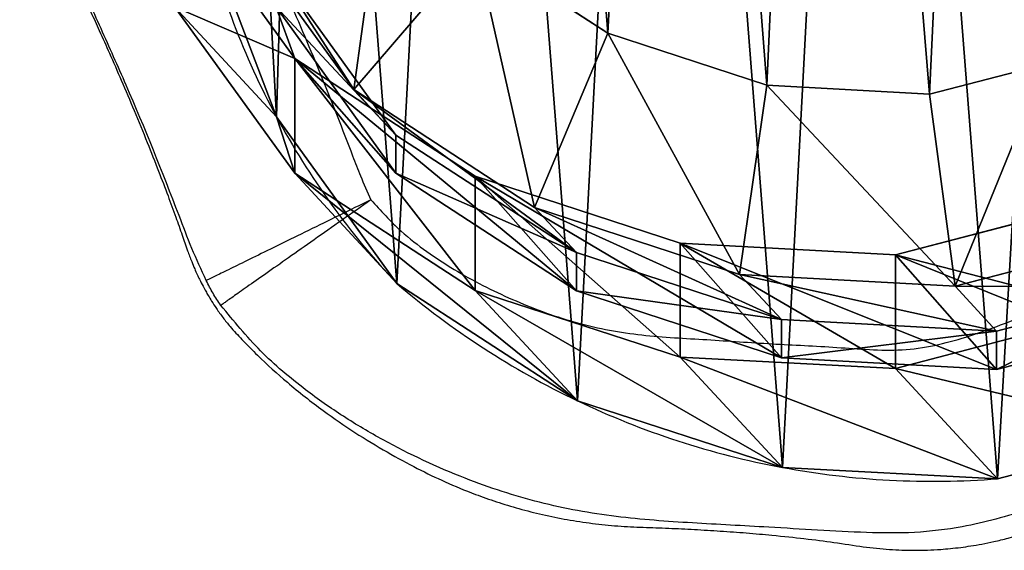
# Model space of a CAD drawing. Units: centimetres. Extents: x -435 to 358, y -494 to 353.
# Drawn here: x -184 to -174, y -22 to -16 of the extents above; entities that cross this region are included whole.
import ezdxf

# ---------------------------------------------------------------- set-up
doc = ezdxf.new("R2010")
doc.units = ezdxf.units.CM
doc.header["$LTSCALE"] = 2.54
doc.layers.get('0').update_dxf_attribs({"true_color": 0xff5454})

# ---------------------------------------------------------------- blocks, each defined once
blk = doc.blocks.new('R__nica')
at = {"color": 0}
for p, q in [((4.769, 4.589, 85.577), (3.459, 6.409, 85.601)), ((4.769, 4.589, 85.577), (3.459, 6.409, 85.601)), ((4.571, 3.951, 25.445), (3.774, 6.045, 25.389)), ((4.571, 3.951, 25.445), (3.774, 6.045, 25.389)), ((5.414, 4.248, 158), (4.102, 6.068, 158)), ((5.414, 4.248, 158), (4.102, 6.068, 158)), ((6.744, 5.8, 160), (5.414, 4.248, 158)), ((6.744, 5.8, 160), (5.414, 4.248, 158)), ((6.744, 5.8, 160), (8.181, 4.863, 160)), ((6.744, 5.8, 160), (8.181, 4.863, 160)), ((5.873, 3.752, 145.552), (4.564, 5.569, 145.479)), ((5.873, 3.752, 145.552), (4.564, 5.569, 145.479)), ((5.873, 3.336, 115.481), (4.564, 5.155, 115.531)), ((5.873, 3.336, 115.481), (4.564, 5.155, 115.531)), ((4.769, 3.335, 55.648), (3.459, 5.15, 55.55)), ((4.769, 3.335, 55.648), (3.459, 5.15, 55.55)), ((4.571, 3.951, 25.445), (3.459, 5.15, 55.55)), ((4.571, 3.951, 25.445), (3.459, 5.15, 55.55)), ((7.384, 2.963, 158), (8.181, 4.863, 160)), ((7.384, 2.963, 158), (8.181, 4.863, 160)), ((8.181, 4.863, 160), (9.915, 4.295, 160)), ((8.181, 4.863, 160), (9.915, 4.295, 160)), ((6.738, 3.305, 85.54), (4.769, 4.589, 85.577)), ((4.769, 3.335, 55.648), (4.769, 4.589, 85.577)), ((4.769, 3.335, 55.648), (4.769, 4.589, 85.577)), ((6.738, 3.305, 85.54), (4.769, 4.589, 85.577)), ((4.769, 4.589, 85.577), (5.873, 3.336, 115.481)), ((4.769, 4.589, 85.577), (5.873, 3.336, 115.481)), ((11.689, 4.199, 160), (12.953, 4.527, 160)), ((11.689, 4.199, 160), (12.953, 4.527, 160)), ((9.62, 2.232, 158), (9.915, 4.295, 160)), ((9.62, 2.232, 158), (9.915, 4.295, 160)), ((9.915, 4.295, 160), (11.689, 4.199, 160)), ((9.915, 4.295, 160), (11.689, 4.199, 160)), ((7.384, 2.963, 158), (5.414, 4.248, 158)), ((5.873, 3.752, 145.552), (5.414, 4.248, 158)), ((5.873, 3.752, 145.552), (5.414, 4.248, 158)), ((7.384, 2.963, 158), (5.414, 4.248, 158)), ((11.689, 4.199, 160), (11.968, 2.103, 158)), ((11.689, 4.199, 160), (11.968, 2.103, 158)), ((5.882, 2.135, 25.505), (4.571, 3.951, 25.445)), ((4.571, 3.951), (4.571, 3.951, 25.445)), ((4.571, 3.951), (4.571, 3.951, 25.445)), ((5.882, 2.135, 25.505), (4.571, 3.951, 25.445)), ((5.873, 3.336, 115.481), (5.873, 3.752, 145.552)), ((7.841, 2.47, 145.623), (5.873, 3.752, 145.552)), ((5.873, 3.336, 115.481), (5.873, 3.752, 145.552)), ((7.841, 2.47, 145.623), (5.873, 3.752, 145.552)), ((6.738, 2.056, 55.737), (4.769, 3.335, 55.648)), ((5.882, 2.135, 25.505), (4.769, 3.335, 55.648)), ((6.738, 2.056, 55.737), (4.769, 3.335, 55.648)), ((5.882, 2.135, 25.505), (4.769, 3.335, 55.648)), ((7.841, 2.052, 115.427), (5.873, 3.336, 115.481)), ((7.841, 2.052, 115.427), (5.873, 3.336, 115.481)), ((6.738, 2.056, 55.737), (6.738, 3.305, 85.54)), ((8.971, 2.574, 85.499), (6.738, 3.305, 85.54)), ((6.738, 2.056, 55.737), (6.738, 3.305, 85.54)), ((8.971, 2.574, 85.499), (6.738, 3.305, 85.54)), ((6.738, 3.305, 85.54), (7.841, 2.052, 115.427)), ((6.738, 3.305, 85.54), (7.841, 2.052, 115.427)), ((9.62, 2.232, 158), (7.384, 2.963, 158)), ((7.841, 2.47, 145.623), (7.384, 2.963, 158)), ((7.841, 2.47, 145.623), (7.384, 2.963, 158)), ((9.62, 2.232, 158), (7.384, 2.963, 158)), ((13.18, 2.931, 85.421), (11.318, 2.446, 85.456)), ((13.18, 2.931, 85.421), (11.318, 2.446, 85.456)), ((13.831, 2.588, 158), (11.968, 2.103, 158)), ((13.831, 2.588, 158), (11.968, 2.103, 158)), ((10.075, 1.741, 145.684), (7.841, 2.47, 145.623)), ((7.841, 2.052, 115.427), (7.841, 2.47, 145.623)), ((7.841, 2.052, 115.427), (7.841, 2.47, 145.623)), ((10.075, 1.741, 145.684), (7.841, 2.47, 145.623)), ((11.318, 2.446, 85.456), (8.971, 2.574, 85.499)), ((8.971, 1.329, 55.808), (8.971, 2.574, 85.499)), ((8.971, 1.329, 55.808), (8.971, 2.574, 85.499)), ((8.971, 2.574, 85.499), (10.075, 1.322, 115.375)), ((11.318, 2.446, 85.456), (8.971, 2.574, 85.499)), ((8.971, 2.574, 85.499), (10.075, 1.322, 115.375)), ((11.318, 1.206, 55.856), (11.318, 2.446, 85.456)), ((11.318, 1.206, 55.856), (11.318, 2.446, 85.456)), ((11.318, 2.446, 85.456), (12.421, 1.194, 115.33)), ((11.318, 2.446, 85.456), (12.421, 1.194, 115.33)), ((10.075, 1.741, 145.684), (9.62, 2.232, 158)), ((11.968, 2.103, 158), (9.62, 2.232, 158)), ((10.075, 1.741, 145.684), (9.62, 2.232, 158)), ((11.968, 2.103, 158), (9.62, 2.232, 158)), ((7.852, 0.854, 25.567), (5.882, 2.135, 25.505)), ((5.882, 2.135), (5.882, 2.135, 25.505)), ((5.882, 2.135), (5.882, 2.135, 25.505)), ((7.852, 0.854, 25.567), (5.882, 2.135, 25.505)), ((8.971, 1.329, 55.808), (6.738, 2.056, 55.737)), ((8.971, 1.329, 55.808), (6.738, 2.056, 55.737)), ((7.852, 0.854, 25.567), (6.738, 2.056, 55.737)), ((7.852, 0.854, 25.567), (6.738, 2.056, 55.737)), ((10.075, 1.322, 115.375), (7.841, 2.052, 115.427)), ((10.075, 1.322, 115.375), (7.841, 2.052, 115.427)), ((12.421, 1.615, 145.73), (11.968, 2.103, 158)), ((12.421, 1.615, 145.73), (11.968, 2.103, 158)), ((14.283, 2.1, 145.752), (12.421, 1.615, 145.73)), ((14.283, 2.1, 145.752), (12.421, 1.615, 145.73)), ((10.075, 1.322, 115.375), (10.075, 1.741, 145.684)), ((12.421, 1.615, 145.73), (10.075, 1.741, 145.684)), ((10.075, 1.322, 115.375), (10.075, 1.741, 145.684)), ((12.421, 1.615, 145.73), (10.075, 1.741, 145.684)), ((13.18, 1.693, 55.87), (11.318, 1.206, 55.856)), ((13.18, 1.693, 55.87), (11.318, 1.206, 55.856)), ((14.283, 1.679, 115.303), (12.421, 1.194, 115.33)), ((14.283, 1.679, 115.303), (12.421, 1.194, 115.33)), ((12.421, 1.194, 115.33), (12.421, 1.615, 145.73)), ((12.421, 1.194, 115.33), (12.421, 1.615, 145.73)), ((11.318, 1.206, 55.856), (8.971, 1.329, 55.808)), ((10.086, 0.127, 25.623), (8.971, 1.329, 55.808)), ((11.318, 1.206, 55.856), (8.971, 1.329, 55.808)), ((10.086, 0.127, 25.623), (8.971, 1.329, 55.808)), ((12.421, 1.194, 115.33), (10.075, 1.322, 115.375)), ((12.421, 1.194, 115.33), (10.075, 1.322, 115.375)), ((12.432, 0.003, 25.669), (11.318, 1.206, 55.856)), ((12.432, 0.003, 25.669), (11.318, 1.206, 55.856)), ((7.852, 0.854), (7.852, 0.854, 25.567)), ((10.086, 0.127, 25.623), (7.852, 0.854, 25.567)), ((7.852, 0.854), (7.852, 0.854, 25.567)), ((10.086, 0.127, 25.623), (7.852, 0.854, 25.567)), ((14.294, 0.491, 25.693), (12.432, 0.003, 25.669)), ((14.294, 0.491, 25.693), (12.432, 0.003, 25.669)), ((12.432, 0.003, 25.669), (10.086, 0.127, 25.623)), ((10.086, 0.127), (10.086, 0.127, 25.623)), ((10.086, 0.127), (10.086, 0.127, 25.623)), ((12.432, 0.003, 25.669), (10.086, 0.127, 25.623)), ((12.432, 0.003), (12.432, 0.003, 25.669)), ((12.432, 0.003), (12.432, 0.003, 25.669))]:
    blk.add_line(p, q, dxfattribs=at)
for centre, radius, start, end in [((12.124, 8.024), 8.582, 193.3322, 208.3322), ((12.124, 8.024), 8.582, 193.3322, 208.3322), ((12.124, 8.024), 8.582, 208.3322, 223.3322), ((12.124, 8.024), 8.582, 208.3322, 223.3322), ((11.73, 8.976), 9, 229.4749, 244.4749), ((11.73, 8.976), 9, 229.4749, 244.4749), ((11.73, 8.976), 9, 244.4749, 259.4749), ((11.73, 8.976), 9, 244.4749, 259.4749), ((11.73, 8.976), 9, 259.4749, 274.4749), ((11.73, 8.976), 9, 259.4749, 274.4749)]:
    blk.add_arc(centre, radius, start, end, dxfattribs=at)
mesh = blk.add_polyface(dxfattribs=at)
corners = [(5.196, 8.707, 160), (5.078, 12.584, 160), (5.009, 10.541, 160), (5.465, 14.47, 160), (5.805, 7.103, 160), (6.028, 15.844, 160), (6.744, 5.8, 160), (7.24, 16.932, 160), (8.181, 4.863, 160), (8.866, 17.756, 160), (9.915, 4.295, 160), (10.544, 18.109, 160), (11.689, 4.199, 160), (12.335, 17.82, 160), (12.953, 4.527, 160), (14.089, 17.032, 160), (14.154, 5.28, 160), (15.664, 15.749, 160), (15.347, 6.602, 160), (16.679, 8.255, 160), (16.751, 14.538, 160), (17.454, 10.008, 160), (17.439, 13.184, 160), (17.732, 11.799, 160)]
mesh.append_faces([[corners[k] for k in face] for face in [(0, 1, 2), (22, 21, 23)]], dxfattribs={"vtx0": -1, "color": 0})
mesh.append_faces([[corners[k] for k in face] for face in [(1, 0, 3), (3, 4, 5), (5, 6, 7), (7, 8, 9), (9, 10, 11), (11, 12, 13), (13, 14, 15), (15, 16, 17), (17, 19, 20), (20, 21, 22)]], dxfattribs={"vtx0": -1, "vtx1": -1, "color": 0})
mesh.append_faces([[corners[k] for k in face] for face in [(3, 0, 4), (5, 4, 6), (7, 6, 8), (9, 8, 10), (11, 10, 12), (13, 12, 14), (15, 14, 16), (17, 16, 18), (17, 18, 19), (20, 19, 21)]], dxfattribs={"vtx0": -1, "vtx2": -1, "color": 0})
mesh = blk.add_polyface(dxfattribs=at)
corners = [(3.624, 10.62), (3.774, 6.045), (3.546, 8.273), (4.082, 12.854), (4.571, 3.951), (4.889, 14.824), (5.882, 2.135), (6.636, 16.395), (7.852, 0.854), (8.73, 17.461), (10.086, 0.127), (11.028, 17.948), (12.432, 0.003), (13.445, 17.561), (14.294, 0.491), (15.679, 16.562), (15.99, 1.556), (17.578, 15.019), (17.405, 3.128), (18.936, 5.03), (18.945, 13.499), (19.922, 7.265), (19.872, 11.677), (20.296, 9.678)]
mesh.append_faces([[corners[k] for k in face] for face in [(0, 1, 2), (21, 22, 23)]], dxfattribs={"vtx0": -1, "color": 0})
mesh.append_faces([[corners[k] for k in face] for face in [(1, 3, 4), (4, 5, 6), (6, 7, 8), (8, 9, 10), (10, 11, 12), (12, 13, 14), (14, 15, 16), (16, 17, 18), (18, 17, 19), (19, 20, 21)]], dxfattribs={"vtx0": -1, "vtx1": -1, "color": 0})
mesh.append_faces([[corners[k] for k in face] for face in [(1, 0, 3), (4, 3, 5), (6, 5, 7), (8, 7, 9), (10, 9, 11), (12, 11, 13), (14, 13, 15), (16, 15, 17), (19, 17, 20), (21, 20, 22)]], dxfattribs={"vtx0": -1, "vtx2": -1, "color": 0})
mesh = blk.add_polyface(dxfattribs=at)
corners = [(3.459, 5.15, 55.55), (3.774, 6.045, 25.389), (4.571, 3.951, 25.445), (2.664, 7.242, 55.449)]
mesh.append_faces([[corners[k] for k in face] for face in [(0, 1, 2), (1, 0, 3)]], dxfattribs={"vtx0": -1, "color": 0})
mesh = blk.add_polyface(dxfattribs=at)
corners = [(5.414, 4.248, 158), (5.805, 7.103, 160), (4.102, 6.068, 158), (6.744, 5.8, 160)]
mesh.append_faces([[corners[k] for k in face] for face in [(0, 1, 2), (1, 0, 3)]], dxfattribs={"vtx0": -1, "color": 0})
mesh = blk.add_polyface(dxfattribs=at)
corners = [(4.769, 4.589, 85.577), (3.459, 5.15, 55.55), (4.769, 3.335, 55.648), (3.459, 6.409, 85.601)]
mesh.append_faces([[corners[k] for k in face] for face in [(0, 1, 2), (1, 0, 3)]], dxfattribs={"vtx0": -1, "color": 0})
mesh = blk.add_polyface(dxfattribs=at)
corners = [(4.564, 5.155, 115.531), (4.769, 4.589, 85.577), (5.873, 3.336, 115.481), (3.459, 6.409, 85.601)]
mesh.append_faces([[corners[k] for k in face] for face in [(0, 1, 2), (1, 0, 3)]], dxfattribs={"vtx0": -1, "color": 0})
mesh = blk.add_polyface(dxfattribs=at)
corners = [(3.774, 6.045, 25.389), (4.571, 3.951), (4.571, 3.951, 25.445), (3.774, 6.045)]
mesh.append_faces([[corners[k] for k in face] for face in [(0, 1, 2), (1, 0, 3)]], dxfattribs={"vtx0": -1, "color": 0})
mesh = blk.add_polyface(dxfattribs=at)
corners = [(5.414, 4.248, 158), (4.564, 5.569, 145.479), (5.873, 3.752, 145.552), (4.102, 6.068, 158)]
mesh.append_faces([[corners[k] for k in face] for face in [(0, 1, 2), (1, 0, 3)]], dxfattribs={"vtx0": -1, "color": 0})
mesh = blk.add_polyface(dxfattribs=at)
corners = [(7.384, 2.963, 158), (6.744, 5.8, 160), (5.414, 4.248, 158), (8.181, 4.863, 160)]
mesh.append_faces([[corners[k] for k in face] for face in [(0, 1, 2), (1, 0, 3)]], dxfattribs={"vtx0": -1, "color": 0})
mesh = blk.add_polyface(dxfattribs=at)
corners = [(5.873, 3.752, 145.552), (4.564, 5.155, 115.531), (5.873, 3.336, 115.481), (4.564, 5.569, 145.479)]
mesh.append_faces([[corners[k] for k in face] for face in [(0, 1, 2), (1, 0, 3)]], dxfattribs={"vtx0": -1, "color": 0})
mesh = blk.add_polyface(dxfattribs=at)
corners = [(4.769, 3.335, 55.648), (4.571, 3.951, 25.445), (5.882, 2.135, 25.505), (3.459, 5.15, 55.55)]
mesh.append_faces([[corners[k] for k in face] for face in [(0, 1, 2), (1, 0, 3)]], dxfattribs={"vtx0": -1, "color": 0})
mesh = blk.add_polyface(dxfattribs=at)
corners = [(9.62, 2.232, 158), (8.181, 4.863, 160), (7.384, 2.963, 158), (9.915, 4.295, 160)]
mesh.append_faces([[corners[k] for k in face] for face in [(0, 1, 2), (1, 0, 3)]], dxfattribs={"vtx0": -1, "color": 0})
mesh = blk.add_polyface(dxfattribs=at)
corners = [(6.738, 2.056, 55.737), (4.769, 4.589, 85.577), (4.769, 3.335, 55.648), (6.738, 3.305, 85.54)]
mesh.append_faces([[corners[k] for k in face] for face in [(0, 1, 2), (1, 0, 3)]], dxfattribs={"vtx0": -1, "color": 0})
mesh = blk.add_polyface(dxfattribs=at)
corners = [(7.841, 2.052, 115.427), (4.769, 4.589, 85.577), (6.738, 3.305, 85.54), (5.873, 3.336, 115.481)]
mesh.append_faces([[corners[k] for k in face] for face in [(0, 1, 2), (1, 0, 3)]], dxfattribs={"vtx0": -1, "color": 0})
mesh = blk.add_polyface(dxfattribs=at)
corners = [(11.968, 2.103, 158), (12.953, 4.527, 160), (11.689, 4.199, 160), (13.831, 2.588, 158)]
mesh.append_faces([[corners[k] for k in face] for face in [(0, 1, 2), (1, 0, 3)]], dxfattribs={"vtx0": -1, "color": 0})
mesh = blk.add_polyface(dxfattribs=at)
corners = [(11.968, 2.103, 158), (9.915, 4.295, 160), (9.62, 2.232, 158), (11.689, 4.199, 160)]
mesh.append_faces([[corners[k] for k in face] for face in [(0, 1, 2), (1, 0, 3)]], dxfattribs={"vtx0": -1, "color": 0})
mesh = blk.add_polyface(dxfattribs=at)
corners = [(7.841, 2.47, 145.623), (5.414, 4.248, 158), (5.873, 3.752, 145.552), (7.384, 2.963, 158)]
mesh.append_faces([[corners[k] for k in face] for face in [(0, 1, 2), (1, 0, 3)]], dxfattribs={"vtx0": -1, "color": 0})
mesh = blk.add_polyface(dxfattribs=at)
corners = [(4.571, 3.951, 25.445), (5.882, 2.135), (5.882, 2.135, 25.505), (4.571, 3.951)]
mesh.append_faces([[corners[k] for k in face] for face in [(0, 1, 2), (1, 0, 3)]], dxfattribs={"vtx0": -1, "color": 0})
mesh = blk.add_polyface(dxfattribs=at)
corners = [(7.841, 2.47, 145.623), (5.873, 3.336, 115.481), (7.841, 2.052, 115.427), (5.873, 3.752, 145.552)]
mesh.append_faces([[corners[k] for k in face] for face in [(0, 1, 2), (1, 0, 3)]], dxfattribs={"vtx0": -1, "color": 0})
mesh = blk.add_polyface(dxfattribs=at)
corners = [(7.852, 0.854, 25.567), (4.769, 3.335, 55.648), (5.882, 2.135, 25.505), (6.738, 2.056, 55.737)]
mesh.append_faces([[corners[k] for k in face] for face in [(0, 1, 2), (1, 0, 3)]], dxfattribs={"vtx0": -1, "color": 0})
mesh = blk.add_polyface(dxfattribs=at)
corners = [(8.971, 1.329, 55.808), (6.738, 3.305, 85.54), (6.738, 2.056, 55.737), (8.971, 2.574, 85.499)]
mesh.append_faces([[corners[k] for k in face] for face in [(0, 1, 2), (1, 0, 3)]], dxfattribs={"vtx0": -1, "color": 0})
mesh = blk.add_polyface(dxfattribs=at)
corners = [(10.075, 1.322, 115.375), (6.738, 3.305, 85.54), (8.971, 2.574, 85.499), (7.841, 2.052, 115.427)]
mesh.append_faces([[corners[k] for k in face] for face in [(0, 1, 2), (1, 0, 3)]], dxfattribs={"vtx0": -1, "color": 0})
mesh = blk.add_polyface(dxfattribs=at)
corners = [(10.075, 1.741, 145.684), (7.384, 2.963, 158), (7.841, 2.47, 145.623), (9.62, 2.232, 158)]
mesh.append_faces([[corners[k] for k in face] for face in [(0, 1, 2), (1, 0, 3)]], dxfattribs={"vtx0": -1, "color": 0})
mesh = blk.add_polyface(dxfattribs=at)
corners = [(13.18, 1.693, 55.87), (11.318, 2.446, 85.456), (11.318, 1.206, 55.856), (13.18, 2.931, 85.421)]
mesh.append_faces([[corners[k] for k in face] for face in [(0, 1, 2), (1, 0, 3)]], dxfattribs={"vtx0": -1, "color": 0})
mesh = blk.add_polyface(dxfattribs=at)
corners = [(14.283, 1.679, 115.303), (11.318, 2.446, 85.456), (13.18, 2.931, 85.421), (12.421, 1.194, 115.33)]
mesh.append_faces([[corners[k] for k in face] for face in [(0, 1, 2), (1, 0, 3)]], dxfattribs={"vtx0": -1, "color": 0})
mesh = blk.add_polyface(dxfattribs=at)
corners = [(14.283, 2.1, 145.752), (11.968, 2.103, 158), (12.421, 1.615, 145.73), (13.831, 2.588, 158)]
mesh.append_faces([[corners[k] for k in face] for face in [(0, 1, 2), (1, 0, 3)]], dxfattribs={"vtx0": -1, "color": 0})
mesh = blk.add_polyface(dxfattribs=at)
corners = [(10.075, 1.741, 145.684), (7.841, 2.052, 115.427), (10.075, 1.322, 115.375), (7.841, 2.47, 145.623)]
mesh.append_faces([[corners[k] for k in face] for face in [(0, 1, 2), (1, 0, 3)]], dxfattribs={"vtx0": -1, "color": 0})
mesh = blk.add_polyface(dxfattribs=at)
corners = [(11.318, 1.206, 55.856), (8.971, 2.574, 85.499), (8.971, 1.329, 55.808), (11.318, 2.446, 85.456)]
mesh.append_faces([[corners[k] for k in face] for face in [(0, 1, 2), (1, 0, 3)]], dxfattribs={"vtx0": -1, "color": 0})
mesh = blk.add_polyface(dxfattribs=at)
corners = [(12.421, 1.194, 115.33), (8.971, 2.574, 85.499), (11.318, 2.446, 85.456), (10.075, 1.322, 115.375)]
mesh.append_faces([[corners[k] for k in face] for face in [(0, 1, 2), (1, 0, 3)]], dxfattribs={"vtx0": -1, "color": 0})
mesh = blk.add_polyface(dxfattribs=at)
corners = [(12.421, 1.615, 145.73), (9.62, 2.232, 158), (10.075, 1.741, 145.684), (11.968, 2.103, 158)]
mesh.append_faces([[corners[k] for k in face] for face in [(0, 1, 2), (1, 0, 3)]], dxfattribs={"vtx0": -1, "color": 0})
mesh = blk.add_polyface(dxfattribs=at)
corners = [(7.852, 0.854, 25.567), (5.882, 2.135), (7.852, 0.854), (5.882, 2.135, 25.505)]
mesh.append_faces([[corners[k] for k in face] for face in [(0, 1, 2), (1, 0, 3)]], dxfattribs={"vtx0": -1, "color": 0})
mesh = blk.add_polyface(dxfattribs=at)
corners = [(10.086, 0.127, 25.623), (6.738, 2.056, 55.737), (7.852, 0.854, 25.567), (8.971, 1.329, 55.808)]
mesh.append_faces([[corners[k] for k in face] for face in [(0, 1, 2), (1, 0, 3)]], dxfattribs={"vtx0": -1, "color": 0})
mesh = blk.add_polyface(dxfattribs=at)
corners = [(14.283, 2.1, 145.752), (12.421, 1.194, 115.33), (14.283, 1.679, 115.303), (12.421, 1.615, 145.73)]
mesh.append_faces([[corners[k] for k in face] for face in [(0, 1, 2), (1, 0, 3)]], dxfattribs={"vtx0": -1, "color": 0})
mesh = blk.add_polyface(dxfattribs=at)
corners = [(12.421, 1.615, 145.73), (10.075, 1.322, 115.375), (12.421, 1.194, 115.33), (10.075, 1.741, 145.684)]
mesh.append_faces([[corners[k] for k in face] for face in [(0, 1, 2), (1, 0, 3)]], dxfattribs={"vtx0": -1, "color": 0})
mesh = blk.add_polyface(dxfattribs=at)
corners = [(14.294, 0.491, 25.693), (11.318, 1.206, 55.856), (12.432, 0.003, 25.669), (13.18, 1.693, 55.87)]
mesh.append_faces([[corners[k] for k in face] for face in [(0, 1, 2), (1, 0, 3)]], dxfattribs={"vtx0": -1, "color": 0})
mesh = blk.add_polyface(dxfattribs=at)
corners = [(12.432, 0.003, 25.669), (8.971, 1.329, 55.808), (10.086, 0.127, 25.623), (11.318, 1.206, 55.856)]
mesh.append_faces([[corners[k] for k in face] for face in [(0, 1, 2), (1, 0, 3)]], dxfattribs={"vtx0": -1, "color": 0})
mesh = blk.add_polyface(dxfattribs=at)
corners = [(10.086, 0.127, 25.623), (7.852, 0.854), (10.086, 0.127), (7.852, 0.854, 25.567)]
mesh.append_faces([[corners[k] for k in face] for face in [(0, 1, 2), (1, 0, 3)]], dxfattribs={"vtx0": -1, "color": 0})
mesh = blk.add_polyface(dxfattribs=at)
corners = [(14.294, 0.491, 25.693), (12.432, 0.003), (14.294, 0.491), (12.432, 0.003, 25.669)]
mesh.append_faces([[corners[k] for k in face] for face in [(0, 1, 2), (1, 0, 3)]], dxfattribs={"vtx0": -1, "color": 0})
mesh = blk.add_polyface(dxfattribs=at)
corners = [(12.432, 0.003, 25.669), (10.086, 0.127), (12.432, 0.003), (10.086, 0.127, 25.623)]
mesh.append_faces([[corners[k] for k in face] for face in [(0, 1, 2), (1, 0, 3)]], dxfattribs={"vtx0": -1, "color": 0})
blk = doc.blocks.new('Grupuj#4')
at = {"color": 253, "true_color": 0xcab79a, "rotation": 179.9999999998872}
blk.add_blockref('R__nica', (370.797, 37.628, 0.035), dxfattribs=at)
blk = doc.blocks.new('1272')
at = {"color": 0, "linetype": 'Continuous', "lineweight": 25}
for points, knots in [([(-662.018, -470.658), (-662.019, -470.526), (-662.02, -470.28), (-662.068, -469.928), (-662.132, -469.643), (-662.201, -469.417), (-662.263, -469.245), (-662.324, -469.097), (-662.399, -468.935), (-662.484, -468.77), (-662.607, -468.559), (-662.729, -468.382), (-662.832, -468.238), (-662.913, -468.125), (-662.984, -468.023), (-663.049, -467.931), (-663.104, -467.85), (-663.144, -467.792), (-663.185, -467.731), (-663.239, -467.651), (-663.313, -467.541), (-663.401, -467.412), (-663.502, -467.265), (-663.583, -467.152), (-663.67, -467.032), (-663.763, -466.907), (-663.86, -466.781), (-663.957, -466.658), (-664.053, -466.538), (-664.204, -466.356), (-664.417, -466.121), (-664.705, -465.835), (-664.976, -465.589), (-665.232, -465.376), (-665.453, -465.204), (-665.661, -465.052), (-665.894, -464.89), (-666.188, -464.702), (-666.521, -464.509), (-666.856, -464.334), (-667.159, -464.192), (-667.439, -464.073), (-667.696, -463.973), (-667.943, -463.886), (-668.174, -463.812), (-668.389, -463.749), (-668.573, -463.703), (-668.714, -463.671), (-668.847, -463.643), (-668.963, -463.621), (-669.063, -463.603), (-669.152, -463.589), (-669.255, -463.573), (-669.383, -463.556), (-669.543, -463.537), (-669.728, -463.52), (-669.924, -463.507), (-670.111, -463.499), (-670.277, -463.496), (-670.421, -463.495), (-670.601, -463.498), (-670.819, -463.506), (-671.079, -463.524), (-671.338, -463.549), (-671.609, -463.583), (-671.89, -463.627), (-672.172, -463.68), (-672.479, -463.747), (-672.795, -463.828), (-673.11, -463.919), (-673.398, -464.012), (-673.669, -464.108), (-673.935, -464.209), (-674.204, -464.32), (-674.477, -464.441), (-674.708, -464.551), (-674.896, -464.645), (-675.034, -464.716), (-675.161, -464.783), (-675.271, -464.843), (-675.365, -464.896), (-675.47, -464.956), (-675.594, -465.028), (-675.746, -465.12), (-675.909, -465.221), (-676.081, -465.332), (-676.239, -465.437), (-676.379, -465.534), (-676.501, -465.621), (-676.625, -465.71), (-676.748, -465.802), (-676.866, -465.893), (-676.977, -465.98), (-677.077, -466.062), (-677.168, -466.137), (-677.252, -466.209), (-677.354, -466.296), (-677.476, -466.402), (-677.612, -466.523), (-677.737, -466.635), (-677.843, -466.733), (-677.923, -466.807), (-678.006, -466.886), (-678.104, -466.979), (-678.228, -467.098), (-678.381, -467.25), (-678.554, -467.425), (-678.741, -467.621), (-678.932, -467.826), (-679.129, -468.043), (-679.326, -468.266), (-679.522, -468.493), (-679.719, -468.728), (-679.918, -468.976), (-680.111, -469.241), (-680.297, -469.523), (-680.472, -469.821), (-680.635, -470.134), (-680.799, -470.491), (-680.952, -470.893), (-681.082, -471.315), (-681.193, -471.776), (-681.274, -472.259), (-681.32, -472.747), (-681.333, -473.169), (-681.327, -473.531), (-681.308, -473.843), (-681.28, -474.157), (-681.243, -474.453), (-681.206, -474.695), (-681.182, -474.852), (-681.14, -475.054), (-681.09, -475.253), (-681.039, -475.436), (-680.976, -475.637), (-680.899, -475.855), (-680.806, -476.092), (-680.711, -476.303), (-680.625, -476.486), (-680.548, -476.653), (-680.455, -476.857), (-680.344, -477.104), (-680.217, -477.395), (-680.079, -477.721), (-679.945, -478.048), (-679.822, -478.358), (-679.719, -478.629), (-679.633, -478.863), (-679.561, -479.064), (-679.506, -479.226), (-679.461, -479.35), (-679.425, -479.436), (-679.397, -479.499), (-679.366, -479.564), (-679.333, -479.628), (-679.302, -479.684), (-679.276, -479.729), (-679.236, -479.796), (-679.182, -479.88), (-679.115, -479.973), (-679.023, -480.087), (-678.896, -480.223), (-678.691, -480.431), (-678.396, -480.698), (-678.04, -480.978), (-677.673, -481.23), (-677.326, -481.441), (-676.989, -481.622), (-676.699, -481.763), (-676.413, -481.883), (-676.135, -481.981), (-675.889, -482.056), (-675.63, -482.122), (-675.361, -482.177), (-675.086, -482.218), (-674.807, -482.247), (-674.535, -482.259), (-674.254, -482.268), (-673.969, -482.282), (-673.684, -482.299), (-673.398, -482.32), (-673.077, -482.349), (-672.747, -482.384), (-672.448, -482.422), (-672.13, -482.474), (-671.848, -482.503), (-671.575, -482.513), (-671.324, -482.504), (-671.082, -482.481), (-670.886, -482.451), (-670.709, -482.416), (-670.486, -482.361), (-670.14, -482.259), (-669.675, -482.101), (-669.189, -481.904), (-668.725, -481.687), (-668.31, -481.465), (-667.947, -481.25), (-667.626, -481.042), (-667.348, -480.847), (-667.098, -480.66), (-666.879, -480.488), (-666.693, -480.335), (-666.539, -480.201), (-666.408, -480.08), (-666.301, -479.975), (-666.218, -479.892), (-666.15, -479.821), (-666.087, -479.754), (-666.038, -479.699), (-665.996, -479.653), (-665.961, -479.614), (-665.924, -479.572), (-665.886, -479.53), (-665.849, -479.49), (-665.819, -479.457), (-665.787, -479.424), (-665.746, -479.383), (-665.699, -479.337), (-665.646, -479.285), (-665.594, -479.237), (-665.544, -479.191), (-665.497, -479.15), (-665.448, -479.106), (-665.397, -479.062), (-665.343, -479.016), (-665.293, -478.972), (-665.247, -478.932), (-665.201, -478.894), (-665.148, -478.847), (-665.084, -478.791), (-665.01, -478.727), (-664.932, -478.658), (-664.856, -478.589), (-664.787, -478.527), (-664.726, -478.471), (-664.67, -478.418), (-664.607, -478.358), (-664.533, -478.287), (-664.443, -478.199), (-664.344, -478.099), (-664.244, -477.997), (-664.147, -477.894), (-664.053, -477.793), (-663.962, -477.69), (-663.871, -477.587), (-663.787, -477.488), (-663.711, -477.397), (-663.646, -477.317), (-663.59, -477.247), (-663.536, -477.178), (-663.462, -477.082), (-663.369, -476.957), (-663.263, -476.809), (-663.15, -476.644), (-663.042, -476.48), (-662.937, -476.31), (-662.861, -476.179), (-662.796, -476.06), (-662.741, -475.952), (-662.689, -475.847), (-662.64, -475.743), (-662.593, -475.638), (-662.55, -475.537), (-662.499, -475.412), (-662.441, -475.259), (-662.372, -475.061), (-662.297, -474.819), (-662.224, -474.531), (-662.171, -474.22), (-662.148, -473.978), (-662.144, -473.839), (-662.144, -473.822)], [0, 0, 0, 0, 0.003144, 0.005877, 0.008212, 0.009711, 0.011005, 0.012109, 0.013052, 0.01472, 0.016439, 0.018267, 0.019225, 0.020166, 0.021137, 0.022268, 0.023953, 0.026066, 0.028292, 0.030371, 0.032315, 0.035307, 0.036723, 0.038109, 0.039353, 0.04045, 0.0415, 0.042613, 0.043882, 0.045369, 0.049842, 0.054247, 0.058516, 0.062245, 0.065307, 0.067687, 0.070626, 0.07448, 0.078983, 0.083181, 0.087033, 0.090494, 0.093975, 0.097702, 0.10167, 0.105343, 0.108988, 0.112026, 0.11491, 0.11768, 0.119464, 0.121198, 0.123234, 0.125921, 0.129259, 0.133249, 0.137525, 0.141489, 0.144938, 0.147874, 0.150518, 0.156381, 0.161936, 0.167848, 0.174318, 0.181228, 0.188519, 0.195759, 0.20518, 0.214024, 0.222367, 0.230499, 0.238953, 0.247763, 0.257193, 0.267315, 0.272893, 0.278361, 0.283289, 0.287674, 0.291516, 0.294832, 0.30076, 0.307462, 0.314936, 0.323164, 0.331952, 0.337979, 0.34422, 0.350675, 0.357344, 0.364126, 0.370471, 0.376152, 0.38134, 0.386091, 0.391042, 0.396375, 0.402089, 0.407828, 0.410563, 0.413209, 0.415768, 0.41843, 0.421828, 0.426009, 0.43097, 0.435947, 0.441508, 0.447008, 0.452065, 0.456701, 0.460947, 0.464835, 0.468387, 0.471638, 0.474624, 0.47739, 0.479982, 0.483264, 0.486392, 0.489335, 0.493381, 0.497021, 0.500334, 0.503439, 0.506454, 0.50946, 0.514077, 0.518958, 0.523971, 0.52841, 0.531051, 0.533469, 0.535701, 0.537798, 0.539824, 0.541854, 0.542917, 0.544141, 0.545694, 0.547612, 0.549903, 0.55252, 0.555303, 0.557757, 0.559823, 0.561552, 0.563011, 0.564272, 0.565168, 0.565789, 0.56629, 0.56672, 0.567437, 0.568028, 0.56856, 0.569123, 0.569793, 0.570676, 0.571517, 0.572867, 0.574567, 0.57766, 0.581265, 0.584414, 0.587623, 0.590776, 0.593908, 0.59701, 0.598913, 0.60081, 0.602715, 0.604633, 0.606571, 0.60853, 0.610512, 0.612458, 0.614419, 0.616465, 0.618657, 0.62104, 0.624625, 0.628817, 0.633233, 0.63753, 0.641795, 0.646069, 0.649009, 0.6517, 0.653013, 0.654411, 0.657621, 0.661209, 0.665096, 0.66871, 0.671958, 0.674904, 0.677651, 0.680066, 0.682082, 0.684242, 0.685924, 0.68712, 0.6885, 0.689742, 0.69108, 0.693286, 0.696147, 0.699692, 0.702965, 0.706672, 0.710816, 0.717681, 0.725489, 0.734233, 0.743086, 0.751493, 0.761832, 0.771408, 0.78022, 0.787443, 0.794107, 0.800357, 0.806203, 0.811645, 0.816861, 0.820221, 0.824161, 0.828681, 0.833784, 0.83947, 0.845518, 0.850701, 0.855282, 0.859262, 0.862672, 0.86618, 0.871059, 0.876488, 0.882467, 0.889008, 0.894541, 0.900419, 0.906547, 0.912208, 0.917893, 0.922783, 0.926879, 0.930182, 0.932824, 0.93592, 0.939718, 0.94421, 0.948825, 0.953836, 0.958543, 0.962818, 0.966693, 0.970183, 0.973296, 0.976364, 0.978964, 0.981104, 0.982851, 0.985191, 0.987681, 0.990373, 0.993294, 0.996319, 0.999549, 1, 1, 1, 1]), ([(-679.296, -479.568), (-679.35, -479.452), (-679.457, -479.219), (-679.727, -478.5), (-680.05, -477.697), (-680.444, -476.82), (-680.719, -476.206), (-680.961, -475.57), (-681.134, -474.902), (-681.24, -474.214), (-681.279, -473.538), (-681.261, -472.884), (-681.195, -472.247), (-681.072, -471.612), (-680.893, -470.99), (-680.664, -470.392), (-680.386, -469.814), (-680.056, -469.257), (-679.664, -468.713), (-679.216, -468.191), (-678.723, -467.684), (-678.201, -467.201), (-677.737, -466.816), (-677.344, -466.52), (-677.021, -466.312), (-676.675, -466.136), (-676.198, -465.945), (-675.706, -465.815), (-675.333, -465.776), (-675.213, -465.763)], [0, 0, 0, 0, 0.022527, 0.045055, 0.135143, 0.174606, 0.214064, 0.253453, 0.294198, 0.335061, 0.375839, 0.412987, 0.450133, 0.488349, 0.52657, 0.563734, 0.600897, 0.639176, 0.677452, 0.718701, 0.759963, 0.801825, 0.843684, 0.865989, 0.888274, 0.91117, 0.934066, 0.978712, 1, 1, 1, 1]), ([(-669.437, -468.209), (-669.446, -468.203), (-669.578, -468.113), (-669.834, -467.944), (-670.22, -467.725), (-670.637, -467.551), (-671.084, -467.444), (-671.502, -467.413), (-671.87, -467.439), (-672.183, -467.504), (-672.634, -467.612), (-673.235, -467.719), (-673.99, -467.794), (-674.618, -467.743), (-675.124, -467.751), (-675.495, -467.825), (-675.848, -467.952), (-676.174, -468.136), (-676.466, -468.366), (-676.753, -468.6), (-677.125, -468.927), (-677.57, -469.358), (-678.068, -469.911), (-678.498, -470.52), (-678.836, -471.185), (-679.086, -471.887), (-679.236, -472.618), (-679.277, -473.238), (-679.264, -473.857), (-679.203, -474.351), (-679.087, -474.835), (-678.959, -475.219), (-678.715, -475.759), (-678.407, -476.475), (-678.038, -477.335), (-677.784, -477.989), (-677.612, -478.443), (-677.54, -478.6), (-677.501, -478.687)], [0, 0, 0, 0, 0.0017599, 0.0251373, 0.0485178, 0.0717744, 0.0962838, 0.1208037, 0.1376297, 0.1544151, 0.171219, 0.2109889, 0.2507922, 0.2905363, 0.3104684, 0.3303962, 0.350006, 0.3696065, 0.3891479, 0.4086855, 0.4282236, 0.4673211, 0.5064279, 0.5455936, 0.5847509, 0.6239092, 0.6630805, 0.7022237, 0.7217691, 0.7609431, 0.7805766, 0.8002042, 0.8248388, 0.8741069, 0.923377, 0.9726559, 0.9849796, 1, 1, 1, 1]), ([(-677.501, -478.687), (-677.395, -478.805), (-677.209, -479.012), (-676.893, -479.254), (-676.496, -479.516), (-675.964, -479.784), (-675.296, -480.036), (-674.594, -480.173), (-673.882, -480.206), (-673.174, -480.258), (-672.582, -480.284), (-672.11, -480.319), (-671.754, -480.334), (-671.4, -480.291), (-670.94, -480.17), (-670.386, -479.959), (-669.731, -479.68), (-669.099, -479.354), (-668.49, -478.986), (-668.007, -478.643), (-667.637, -478.347), (-667.365, -478.102), (-667.175, -477.847), (-667.078, -477.604), (-667.021, -477.333), (-666.93, -476.837), (-666.822, -476.113), (-666.629, -475.257), (-666.47, -474.619), (-666.335, -474.124), (-666.3, -473.758), (-666.279, -473.393), (-666.29, -473.027), (-666.32, -472.665), (-666.392, -472.237), (-666.498, -471.819), (-666.683, -471.291), (-666.929, -470.794), (-667.232, -470.341), (-667.481, -470.017), (-667.83, -469.6), (-668.208, -469.209), (-668.765, -468.699), (-669.156, -468.414), (-669.437, -468.209)], [0, 0, 0, 0, 0.021294, 0.037265, 0.053241, 0.085096, 0.116955, 0.14884, 0.180646, 0.212428, 0.244211, 0.26012, 0.276003, 0.291944, 0.307863, 0.339684, 0.37148, 0.403282, 0.435083, 0.466888, 0.482783, 0.498697, 0.516007, 0.524764, 0.53358, 0.55321, 0.592473, 0.63173, 0.670983, 0.680795, 0.700469, 0.720106, 0.729922, 0.749562, 0.768845, 0.788127, 0.807346, 0.843903, 0.862171, 0.880449, 0.89867, 0.935138, 0.953358, 1, 1, 1, 1]), ([(-677.501, -478.687), (-677.617, -478.744), (-677.85, -478.858), (-678.185, -479.023), (-678.495, -479.175), (-678.768, -479.309), (-678.993, -479.419), (-679.16, -479.502), (-679.271, -479.556), (-679.288, -479.564), (-679.296, -479.568)], [0, 0, 0, 0, 0.124824, 0.249987, 0.374517, 0.499775, 0.624339, 0.749453, 0.874368, 1, 1, 1, 1]), ([(-677.501, -478.687), (-677.607, -478.761), (-677.818, -478.91), (-678.123, -479.124), (-678.405, -479.323), (-678.653, -479.497), (-678.859, -479.642), (-679.012, -479.749), (-679.113, -479.821), (-679.129, -479.832), (-679.137, -479.838)], [0, 0, 0, 0, 0.124824, 0.249986, 0.374515, 0.499773, 0.62433, 0.749461, 0.874343, 1, 1, 1, 1]), ([(-679.137, -479.838), (-679.167, -479.795), (-679.226, -479.708), (-679.273, -479.615), (-679.296, -479.568)], [0, 0, 0, 0, 0.499901, 1, 1, 1, 1]), ([(-666.124, -479.661), (-666.242, -479.772), (-666.53, -480.045), (-667.05, -480.417), (-667.644, -480.817), (-668.276, -481.181), (-668.934, -481.512), (-669.62, -481.805), (-670.321, -482.073), (-670.976, -482.253), (-671.574, -482.326), (-672.28, -482.316), (-673.086, -482.259), (-673.997, -482.214), (-674.834, -482.155), (-675.668, -482.005), (-676.522, -481.725), (-677.231, -481.392), (-677.805, -481.054), (-678.256, -480.736), (-678.721, -480.346), (-678.998, -480.008), (-679.137, -479.838)], [0, 0, 0, 0, 0.033658, 0.082584, 0.132716, 0.182851, 0.234284, 0.285723, 0.338124, 0.3904, 0.426726, 0.463066, 0.537122, 0.594972, 0.652798, 0.711798, 0.770822, 0.839386, 0.874327, 0.909263, 0.954222, 1, 1, 1, 1])]:
    blk.add_open_spline(points, degree=3, knots=knots, dxfattribs=at)
blk = doc.blocks.new('1272 2d')
at = {"color": 0}
blk.add_blockref('1272', (0, 0), dxfattribs=at)

msp = doc.modelspace()

# ---------------------------------------------------------------- block references
at = {"color": 250, "true_color": 0x3a3d3d, "rotation": 180.0000000001128}
msp.add_blockref('Grupuj#4', (184.617, 16.693), dxfattribs=at)
at = {"color": 0}
msp.add_blockref('1272 2d', (496.921, 460.798), dxfattribs=at)

doc.saveas('drawing.dxf')
